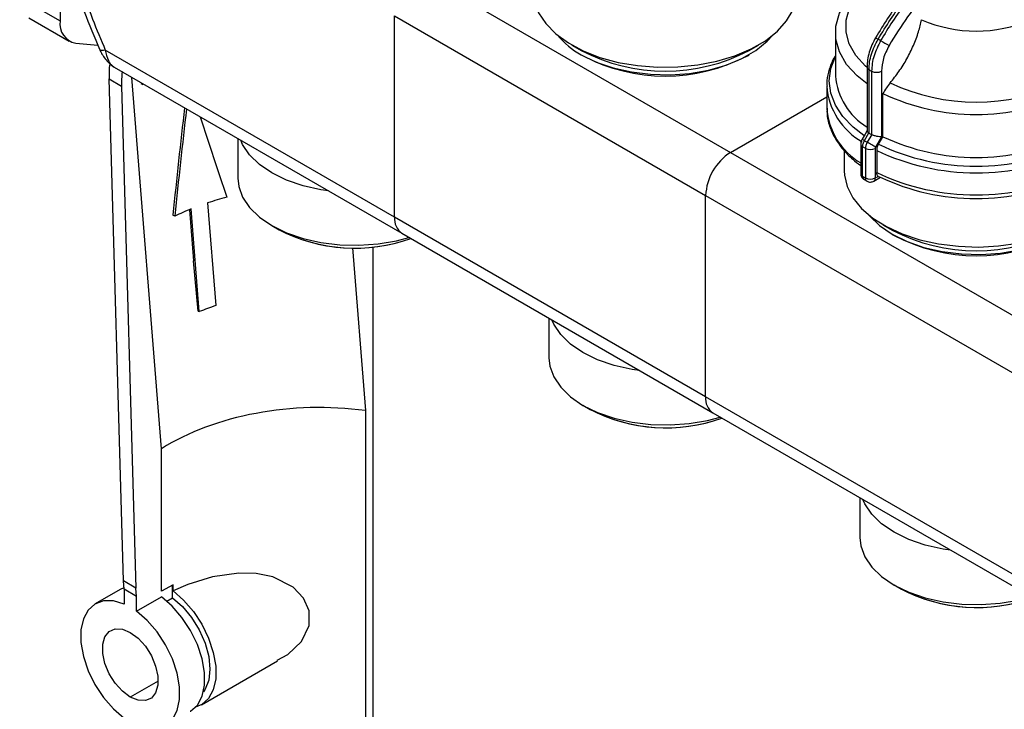
# Model space of a CAD drawing. Units: millimetres. Extents: x 50 to 2082, y 50 to 1435.
# Drawn here: x 1737 to 1849, y 1231 to 1310 of the extents above; entities that cross this region are included whole.
import ezdxf

# ---------------------------------------------------------------- set-up
doc = ezdxf.new("R2010")
doc.units = ezdxf.units.MM
doc.header["$LTSCALE"] = 5

msp = doc.modelspace()

# ---------------------------------------------------------------- linework, layer by layer
at = {"color": 7, "linetype": 'Continuous', "lineweight": 25}
for p, q in [((1782.277, 1315.003), (1817.632, 1294.593)), ((1741.435, 1313.214), (1741.435, 1309.531)), ((1736.839, 1312.185), (1741.435, 1309.531)), ((1737.875, 1309.895), (1742.471, 1307.242)), ((1779.448, 1310.104), (1814.804, 1289.694)), ((1779.448, 1287.241), (1779.448, 1310.104)), ((1829.563, 1308.197), (1829.563, 1303.302)), ((1743.203, 1307.016), (1745.722, 1306.791)), ((1779.448, 1287.241), (1746.571, 1306.221)), ((1799.599, 1306.8), (1800.66, 1306.187)), ((1819.755, 1306.187), (1820.816, 1306.8)), ((1800.66, 1305.697), (1800.872, 1305.575)), ((1819.543, 1305.575), (1819.755, 1305.697)), ((1747.59, 1304.28), (1780.277, 1285.41)), ((1833.146, 1304.326), (1833.146, 1297.056)), ((1833.372, 1296.8), (1833.372, 1304.004)), ((1833.668, 1303.833), (1833.668, 1296.628)), ((1834.793, 1303.835), (1834.793, 1296.383)), ((1747.008, 1302.956), (1748.422, 1302.139)), ((1748.627, 1245.914), (1747.008, 1302.956)), ((1752.945, 1260.943), (1749.603, 1303.118)), ((1748.422, 1302.139), (1750.042, 1245.097)), ((1750.855, 1302.283), (1750.642, 1302.406)), ((1828.563, 1302.147), (1828.563, 1299.634)), ((1817.632, 1294.593), (1828.563, 1300.903)), ((1834.956, 1296.387), (1834.956, 1301.282)), ((1761.632, 1296.174), (1761.632, 1291.675)), ((1832.859, 1295.942), (1833.36, 1296.808)), ((1833.681, 1296.622), (1833.18, 1295.756)), ((1833.36, 1296.808), (1833.372, 1296.8)), ((1833.668, 1296.628), (1833.681, 1296.622)), ((1834.793, 1296.383), (1834.116, 1295.214)), ((1834.454, 1295.521), (1834.793, 1296.105)), ((1834.793, 1296.105), (1834.956, 1296.387)), ((1832.429, 1295.56), (1832.429, 1292.2)), ((1832.65, 1291.887), (1832.65, 1295.246)), ((1832.974, 1295.058), (1832.974, 1291.699)), ((1834.07, 1295.061), (1834.07, 1291.701)), ((1834.246, 1294.824), (1834.246, 1292.311)), ((1817.632, 1294.593), (1852.987, 1274.183)), ((1830.563, 1294.792), (1830.563, 1292.512)), ((1832.824, 1291.527), (1833.16, 1291.345)), ((1833.923, 1291.336), (1834.676, 1291.769)), ((1834.084, 1291.693), (1834.412, 1291.882)), ((1834.412, 1291.882), (1834.576, 1291.82)), ((1814.804, 1289.694), (1850.159, 1269.284)), ((1814.804, 1266.831), (1814.804, 1289.694)), ((1756.125, 1288.095), (1756.586, 1282.266)), ((1757.253, 1276.51), (1756.328, 1288.177)), ((1758.202, 1288.865), (1759.126, 1277.197)), ((1754.467, 1287.355), (1754.252, 1287.479)), ((1814.804, 1266.831), (1779.448, 1287.241)), ((1765.502, 1286.279), (1766.338, 1285.796)), ((1834.955, 1286.39), (1836.015, 1285.777)), ((1780.277, 1285.41), (1815.632, 1265)), ((1836.015, 1285.287), (1836.228, 1285.165)), ((1774.662, 1283.76), (1776.127, 1265.27)), ((1776.986, 1283.869), (1776.986, 1213.168)), ((1757.138, 1276.576), (1756.586, 1282.266)), ((1757.138, 1276.576), (1757.253, 1276.51)), ((1796.987, 1275.763), (1796.987, 1271.265)), ((1850.159, 1246.421), (1814.804, 1266.831)), ((1800.858, 1265.869), (1801.694, 1265.386)), ((1776.127, 1265.27), (1776.127, 1229.092)), ((1815.632, 1265), (1850.988, 1244.59)), ((1752.945, 1244.762), (1752.945, 1260.943)), ((1832.342, 1255.353), (1832.342, 1250.854)), ((1750.042, 1245.097), (1748.627, 1245.914)), ((1748.702, 1244.972), (1748.627, 1245.914)), ((1748.252, 1244.951), (1745.424, 1243.318)), ((1748.688, 1245.153), (1748.252, 1244.951)), ((1750.116, 1244.155), (1748.702, 1244.972)), ((1748.702, 1244.972), (1748.702, 1243.285)), ((1750.116, 1244.155), (1750.042, 1245.097)), ((1754.265, 1245.462), (1752.945, 1244.762)), ((1754.217, 1244.015), (1754.217, 1245.437)), ((1754.265, 1244.802), (1754.265, 1245.462)), ((1836.213, 1245.459), (1837.049, 1244.976)), ((1750.116, 1242.469), (1750.116, 1244.155)), ((1750.116, 1242.469), (1752.945, 1244.102)), ((1753.546, 1243.627), (1754.217, 1244.015)), ((1757.496, 1231.846), (1766.153, 1236.843)), ((1752.577, 1234.552), (1749.409, 1232.724))]:
    msp.add_line(p, q, dxfattribs=at)
at = {"color": 7, "linetype": 'Continuous', "lineweight": 25, "flags": 128}
for points in [[(1833.146, 1302.372), (1832.01, 1303.288), (1830.824, 1304.603), (1830.018, 1306.01), (1829.612, 1307.474), (1829.617, 1308.956), (1830.032, 1310.418), (1830.848, 1311.824), (1832.042, 1313.136), (1833.269, 1314.109)], [(1833.146, 1304.232), (1832.955, 1304.405), (1831.869, 1305.619), (1831.131, 1306.917), (1830.759, 1308.266), (1830.763, 1309.633), (1831.144, 1310.981), (1831.891, 1312.277), (1832.985, 1313.489), (1834.398, 1314.585)], [(1795.208, 1312.922), (1795.343, 1311.762), (1795.824, 1310.466), (1796.642, 1309.227), (1797.778, 1308.075), (1799.205, 1307.036), (1800.891, 1306.136), (1802.794, 1305.394), (1804.872, 1304.829), (1807.074, 1304.454), (1809.35, 1304.277), (1811.646, 1304.303), (1813.908, 1304.53), (1816.084, 1304.955), (1818.122, 1305.566), (1819.974, 1306.35), (1821.598, 1307.287), (1822.954, 1308.357), (1824.012, 1309.534), (1824.746, 1310.79), (1825.139, 1312.096), (1825.208, 1312.922)], [(1800.664, 1305.695), (1802.366, 1304.863), (1804.282, 1304.205), (1806.359, 1303.737), (1808.541, 1303.473), (1810.769, 1303.421), (1812.982, 1303.58), (1815.118, 1303.948), (1817.121, 1304.513), (1818.935, 1305.262), (1820.512, 1306.172), (1821.807, 1307.22), (1822.44, 1307.91)], [(1746.571, 1306.221), (1746.364, 1306.187), (1746.196, 1306.173), (1746.067, 1306.18), (1745.981, 1306.207), (1745.942, 1306.248)], [(1832.785, 1296.511), (1831.574, 1297.451), (1830.401, 1298.674), (1829.545, 1299.982), (1829.027, 1301.348), (1828.856, 1302.743), (1829.036, 1304.137), (1829.563, 1305.501)], [(1833.146, 1297.078), (1832.922, 1296.691), (1832.581, 1296.103)], [(1771.928, 1290.229), (1771.08, 1290.358), (1769.046, 1290.816), (1767.17, 1291.461), (1765.504, 1292.276), (1764.093, 1293.238), (1762.975, 1294.321), (1762.181, 1295.495), (1761.959, 1295.985)], [(1834.116, 1295.214), (1834.03, 1295.264), (1833.926, 1295.324), (1833.808, 1295.392), (1833.681, 1295.465), (1833.55, 1295.541), (1833.42, 1295.617), (1833.294, 1295.689), (1833.18, 1295.756)], [(1761.632, 1291.675), (1761.733, 1290.731), (1762.181, 1289.497), (1762.975, 1288.323), (1764.093, 1287.24), (1765.504, 1286.278), (1767.17, 1285.463), (1769.046, 1284.818), (1771.08, 1284.36), (1773.217, 1284.101), (1775.399, 1284.049), (1777.565, 1284.205)], [(1830.563, 1292.512), (1830.586, 1292.031), (1830.889, 1290.717), (1831.535, 1289.444), (1832.511, 1288.244), (1833.792, 1287.144), (1835.35, 1286.17), (1837.146, 1285.344), (1839.14, 1284.686), (1841.285, 1284.212), (1843.529, 1283.932), (1845.822, 1283.854), (1848.108, 1283.978), (1850.335, 1284.302), (1852.45, 1284.819), (1854.403, 1285.516), (1856.149, 1286.377)], [(1833.33, 1287.5), (1833.423, 1287.387), (1834.561, 1286.28), (1835.999, 1285.297), (1837.698, 1284.463), (1839.611, 1283.802), (1841.686, 1283.332), (1843.868, 1283.065), (1846.095, 1283.01), (1848.308, 1283.166), (1850.446, 1283.531), (1852.451, 1284.095), (1854.268, 1284.841), (1855.848, 1285.749), (1857.147, 1286.795), (1857.795, 1287.5)], [(1777.565, 1284.205), (1779.658, 1284.565), (1781.084, 1284.944)], [(1807.284, 1269.819), (1806.435, 1269.948), (1804.401, 1270.406), (1802.525, 1271.051), (1800.859, 1271.866), (1799.448, 1272.827), (1798.33, 1273.91), (1797.537, 1275.085), (1797.314, 1275.574)], [(1796.987, 1271.265), (1797.089, 1270.32), (1797.537, 1269.087), (1798.33, 1267.913), (1799.448, 1266.83), (1800.859, 1265.868), (1802.525, 1265.053), (1804.401, 1264.408), (1806.435, 1263.95), (1808.572, 1263.691), (1810.754, 1263.639), (1812.921, 1263.795)], [(1812.921, 1263.795), (1815.013, 1264.155), (1816.44, 1264.534)], [(1842.639, 1249.409), (1841.791, 1249.537), (1839.757, 1249.996), (1837.881, 1250.641), (1836.215, 1251.455), (1834.803, 1252.417), (1833.686, 1253.5), (1832.892, 1254.674), (1832.67, 1255.164)], [(1832.342, 1250.854), (1832.444, 1249.91), (1832.892, 1248.677), (1833.686, 1247.502), (1834.803, 1246.419), (1836.215, 1245.458), (1837.881, 1244.643), (1839.757, 1243.998), (1841.791, 1243.54), (1843.928, 1243.281), (1846.109, 1243.229), (1848.276, 1243.385)], [(1766.116, 1236.908), (1767.305, 1237.577), (1768.879, 1239.056), (1769.753, 1240.852), (1769.754, 1242.508), (1769.115, 1243.962), (1767.912, 1245.212), (1765.595, 1246.368), (1763.701, 1246.75), (1761.761, 1246.81), (1758.755, 1246.395), (1755.933, 1245.527), (1754.265, 1244.802), (1754.265, 1244.802)], [(1754.265, 1244.802), (1755.473, 1243.753), (1756.585, 1242.463), (1757.548, 1240.993), (1758.314, 1239.417), (1758.846, 1237.809), (1759.119, 1236.247), (1759.119, 1234.809), (1758.846, 1233.563), (1758.314, 1232.569), (1757.548, 1231.876), (1756.808, 1231.566)], [(1748.702, 1243.285), (1747.484, 1243.646), (1746.362, 1243.65), (1745.39, 1243.298), (1744.615, 1242.608), (1744.077, 1241.611), (1743.801, 1240.359), (1743.801, 1238.912), (1744.077, 1237.341), (1744.615, 1235.723), (1745.39, 1234.139), (1746.362, 1232.664), (1747.484, 1231.373), (1748.702, 1230.327)], [(1756.223, 1231.111), (1756.257, 1231.131), (1757.031, 1231.822), (1757.569, 1232.818), (1757.845, 1234.07), (1757.845, 1235.517), (1757.569, 1237.088), (1757.031, 1238.706), (1756.257, 1240.291), (1755.285, 1241.765), (1754.162, 1243.057), (1752.945, 1244.102)], [(1754.217, 1244.015), (1755.352, 1243.008), (1756.383, 1241.762), (1757.252, 1240.348), (1757.91, 1238.844), (1758.321, 1237.336), (1758.46, 1235.908), (1758.321, 1234.642), (1757.91, 1233.608), (1757.722, 1233.332)], [(1848.276, 1243.385), (1850.369, 1243.744), (1851.795, 1244.123)], [(1750.116, 1229.511), (1751.334, 1229.15), (1752.456, 1229.146), (1753.428, 1229.498), (1754.203, 1230.189), (1754.741, 1231.185), (1755.017, 1232.437), (1755.017, 1233.884), (1754.741, 1235.455), (1754.203, 1237.073), (1753.428, 1238.658), (1752.456, 1240.132), (1751.334, 1241.424), (1750.116, 1242.469)], [(1749.409, 1232.724), (1748.516, 1233.392), (1747.695, 1234.302), (1747.014, 1235.38), (1746.527, 1236.539), (1746.273, 1237.687), (1746.273, 1238.73), (1746.527, 1239.584), (1747.014, 1240.181), (1747.695, 1240.473), (1748.516, 1240.436), (1749.409, 1240.073)], [(1749.409, 1240.073), (1750.302, 1239.404), (1751.123, 1238.494), (1751.804, 1237.416), (1752.291, 1236.257), (1752.545, 1235.109), (1752.545, 1234.067), (1752.291, 1233.212), (1751.804, 1232.615), (1751.123, 1232.323), (1750.302, 1232.361), (1749.409, 1232.724)]]:
    msp.add_lwpolyline(points, dxfattribs=at)
at = {"color": 7, "linetype": 'Continuous', "lineweight": 25}
for centre, radius, start, end in [((1743.605, 1309.178), 2.199, 170.74812, 259.45322), ((1845.564, 1323.902), 15.524, 246.41884, 293.45615), ((1805.074, 1313.787), 9.216, 219.62169, 241.41442), ((1840.801, 1318.692), 12.924, 238.83755, 240.30527), ((1841.876, 1320.031), 14.622, 239.24531, 240.57237), ((1902.164, 1423.741), 134.58, 239.91063, 240.38283), ((1810.207, 1324.373), 20.54, 242.31475, 297.69966), ((1810.207, 1323.357), 20.083, 242.31475, 297.69966), ((1761.931, 1303.347), 14.929, 175.40667, 181.5042), ((1763.371, 1302.531), 14.954, 175.23647, 181.50098), ((1833.541, 1304.364), 0.397, 185.39963, 244.8083), ((1841.533, 1317.746), 15.982, 239.2951, 240.52258), ((1834.228, 1304.93), 1.232, 242.98942, 297.29393), ((1837.02, 1303.874), 7.479, 184.39017, 238.80046), ((1836.532, 1302.758), 7.994, 184.49251, 240.55317), ((1845.565, 1323.507), 23.188, 245.0216, 294.8534), ((1845.565, 1323.865), 24.951, 244.83635, 295.03864), ((1836.462, 1300.22), 7.921, 184.24327, 239.3949), ((1877.001, 1372.292), 88.193, 239.75566, 239.96553), ((1841.365, 1310.252), 16.647, 239.27133, 240.54635), ((1841.533, 1310.542), 15.983, 239.29512, 240.52257), ((1845.565, 1318.969), 24.951, 244.83635, 295.03864), ((1832.815, 1295.596), 0.387, 185.43563, 244.77939), ((1841.296, 1309.793), 16.923, 239.27372, 240.54396), ((1833.519, 1296.128), 1.201, 243.0048, 297.29278), ((1845.565, 1318.69), 26.414, 244.6267, 295.24829), ((1845.565, 1318.991), 25.967, 244.66651, 295.20848), ((1820.945, 1289.415), 6.147, 122.60548, 177.39452), ((1832.815, 1292.237), 0.387, 185.40814, 244.78174), ((1841.296, 1306.434), 16.923, 239.27372, 240.54396), ((1833.519, 1292.769), 1.201, 243.0048, 297.29278), ((1833.714, 1291.646), 0.373, 303.8956, 7.30624), ((1845.565, 1316.177), 26.414, 244.6267, 295.24829), ((1845.565, 1315.054), 25.701, 244.68789, 295.1871), ((1769.037, 1256.237), 34.379, 104.59405, 108.3708), ((1767.49, 1260.423), 29.914, 111.90788, 115.80557), ((1781.408, 1287.025), 1.972, 173.70115, 234.98667), ((1774.923, 1302.472), 18.75, 242.34578, 289.81142), ((1774.918, 1302.519), 18.795, 242.84065, 289.7771), ((1845.563, 1303.963), 20.539, 242.30019, 297.69981), ((1845.563, 1302.946), 20.083, 242.30019, 297.69981), ((1769.298, 1246.568), 32.274, 108.37056, 111.91428), ((1816.764, 1266.615), 1.972, 173.70115, 234.98667), ((1810.279, 1282.062), 18.75, 242.34578, 289.81142), ((1810.273, 1282.109), 18.795, 242.84065, 289.7771), ((1845.634, 1261.652), 18.75, 242.34578, 289.81142), ((1845.628, 1261.699), 18.795, 242.84065, 289.7771)]:
    msp.add_arc(centre, radius, start, end, dxfattribs=at)
for centre, major_axis, ratio, start_param, end_param in [((1769.446, 1257.063), (7.237, 117.746), 0.1490911, 1.2097396, 1.3186843), ((1769.446, 1257.063), (7.147, 116.274), 0.1490911, 1.2060025, 1.3164068), ((1764.278, 1322.298), (-27.119, 93.652), 0.1389302, 1.7856944, 1.887995), ((1769.915, 1251.146), (23.993, 0.949), 0.6018966, 1.285195, 2.3323926)]:
    msp.add_ellipse(centre, major_axis=major_axis, ratio=ratio, start_param=start_param, end_param=end_param, dxfattribs=at)
for points, knots in [([(1746.571, 1329.084), (1746.229, 1328.678), (1745.556, 1327.878), (1744.659, 1326.568), (1743.941, 1325.262), (1743.413, 1323.971), (1742.925, 1322.288), (1742.708, 1320.395), (1742.815, 1318.304), (1743.044, 1316.678), (1743.413, 1314.98), (1744.055, 1312.673), (1745.088, 1309.726), (1746.075, 1307.394), (1746.571, 1306.221)], [0, 0, 0, 0, 0.0870064, 0.1714941, 0.2533542, 0.3174311, 0.3775049, 0.4999283, 0.560393, 0.6225524, 0.6826104, 0.7467034, 0.8726388, 1, 1, 1, 1]), ([(1741.883, 1321.076), (1741.932, 1320.079), (1742.034, 1317.955), (1742.862, 1314.419), (1744.17, 1310.452), (1745.332, 1307.695), (1745.942, 1306.248)], [0, 0, 0, 0, 0.2089445, 0.4454417, 0.7088697, 1, 1, 1, 1]), ([(1834.399, 1307.466), (1835.333, 1308.965), (1837.171, 1311.916), (1839.462, 1314.281), (1840.589, 1315.444)], [0, 0, 0, 0, 0.5080908, 1, 1, 1, 1]), ([(1840.882, 1315.274), (1840.554, 1314.953), (1839.825, 1314.238), (1838.724, 1313.022), (1837.418, 1311.429), (1836.035, 1309.529), (1835.133, 1308.029), (1834.692, 1307.296)], [0, 0, 0, 0, 0.1420374, 0.3154565, 0.4939795, 0.752761, 1, 1, 1, 1]), ([(1839.213, 1314.378), (1838.44, 1313.571), (1836.537, 1311.582), (1835.017, 1309.105), (1834.114, 1307.633)], [0, 0, 0, 0, 0.4059084, 1, 1, 1, 1]), ([(1840.14, 1312.918), (1839.322, 1311.967), (1837.684, 1310.064), (1836.331, 1307.851), (1835.654, 1306.744)], [0, 0, 0, 0, 0.4993984, 1, 1, 1, 1]), ([(1835.773, 1302.488), (1836.114, 1302.913), (1836.805, 1303.775), (1837.692, 1305.219), (1838.443, 1306.74), (1839.013, 1308.241), (1839.245, 1309.216), (1839.354, 1309.675)], [0, 0, 0, 0, 0.2011299, 0.4080856, 0.6092176, 0.8162041, 1, 1, 1, 1]), ([(1834.114, 1307.633), (1833.97, 1307.364), (1833.683, 1306.824), (1833.382, 1305.973), (1833.183, 1305.123), (1833.158, 1304.592), (1833.146, 1304.326)], [0, 0, 0, 0, 0.24786547, 0.49718918, 0.74791946, 1, 1, 1, 1]), ([(1833.372, 1304.004), (1833.387, 1304.288), (1833.416, 1304.848), (1833.69, 1306.032), (1834.118, 1306.897), (1834.399, 1307.466)], [0, 0, 0, 0, 0.260152, 0.5139038, 1, 1, 1, 1]), ([(1834.692, 1307.296), (1834.412, 1306.727), (1833.985, 1305.861), (1833.712, 1304.677), (1833.683, 1304.116), (1833.668, 1303.833)], [0, 0, 0, 0, 0.4860515, 0.7398143, 1, 1, 1, 1]), ([(1745.941, 1306.25), (1746.019, 1306.088), (1746.183, 1305.749), (1746.556, 1305.201), (1747.017, 1304.668), (1747.39, 1304.415), (1747.59, 1304.28)], [0, 0, 0, 0, 0.2084958, 0.4381187, 0.700168, 1, 1, 1, 1]), ([(1746.571, 1306.221), (1746.665, 1305.794), (1746.807, 1305.145), (1747.21, 1304.554), (1747.464, 1304.371), (1747.59, 1304.28)], [0, 0, 0, 0, 0.4918492, 0.7483868, 1, 1, 1, 1]), ([(1835.654, 1306.744), (1835.407, 1306.248), (1834.913, 1305.258), (1834.833, 1304.31), (1834.793, 1303.835)], [0, 0, 0, 0, 0.49999064, 1, 1, 1, 1]), ([(1829.563, 1305.6), (1829.491, 1305.491), (1829.169, 1304.998), (1828.828, 1304.046), (1828.563, 1302.987), (1828.591, 1302.339), (1828.6, 1302.13)], [0, 0, 0, 0, 0.10206943, 0.4578877, 0.82446255, 1, 1, 1, 1]), ([(1835.773, 1302.488), (1835.625, 1302.304), (1835.323, 1301.928), (1835.079, 1301.5), (1834.956, 1301.282)], [0, 0, 0, 0, 0.491515, 1, 1, 1, 1]), ([(1828.6, 1299.617), (1828.595, 1299.367), (1828.58, 1298.623), (1828.902, 1297.445), (1829.516, 1296.124), (1830.387, 1294.923), (1831.355, 1293.911), (1832.116, 1293.35), (1832.429, 1293.119)], [0, 0, 0, 0, 0.1032694, 0.307417, 0.4939967, 0.6815839, 0.8690745, 1, 1, 1, 1]), ([(1833.148, 1297.056), (1833.149, 1297.039), (1833.152, 1297.004), (1833.195, 1296.941), (1833.263, 1296.874), (1833.328, 1296.829), (1833.36, 1296.808)], [0, 0, 0, 0, 0.2303853, 0.498065, 0.7540923, 1, 1, 1, 1]), ([(1832.58, 1296.104), (1832.559, 1296.064), (1832.515, 1295.982), (1832.468, 1295.846), (1832.435, 1295.702), (1832.431, 1295.608), (1832.429, 1295.56)], [0, 0, 0, 0, 0.23707694, 0.48308251, 0.73750445, 1, 1, 1, 1]), ([(1832.65, 1295.246), (1832.652, 1295.301), (1832.657, 1295.411), (1832.7, 1295.589), (1832.765, 1295.769), (1832.828, 1295.884), (1832.859, 1295.942)], [0, 0, 0, 0, 0.25, 0.5, 0.75, 1, 1, 1, 1]), ([(1834.793, 1296.383), (1834.715, 1296.38), (1834.561, 1296.372), (1834.303, 1296.411), (1834.092, 1296.462), (1833.937, 1296.511), (1833.797, 1296.565), (1833.719, 1296.603), (1833.681, 1296.622)], [0, 0, 0, 0, 0.2496375, 0.4991311, 0.6329912, 0.7606478, 0.8827405, 1, 1, 1, 1]), ([(1833.18, 1295.756), (1833.149, 1295.698), (1833.088, 1295.582), (1833.024, 1295.401), (1832.982, 1295.223), (1832.977, 1295.113), (1832.974, 1295.058)], [0, 0, 0, 0, 0.25, 0.5, 0.75, 1, 1, 1, 1]), ([(1834.116, 1295.214), (1834.103, 1295.188), (1834.076, 1295.136), (1834.072, 1295.086), (1834.07, 1295.061)], [0, 0, 0, 0, 0.5000057, 1, 1, 1, 1]), ([(1834.454, 1295.521), (1834.403, 1295.42), (1834.302, 1295.22), (1834.251, 1294.978), (1834.247, 1294.854), (1834.246, 1294.824)], [0, 0, 0, 0, 0.4289806, 0.8579793, 1, 1, 1, 1]), ([(1832.429, 1292.2), (1832.434, 1292.136), (1832.444, 1292.005), (1832.525, 1291.811), (1832.647, 1291.639), (1832.76, 1291.56), (1832.816, 1291.52)], [0, 0, 0, 0, 0.2404947, 0.4912789, 0.7464457, 1, 1, 1, 1]), ([(1832.65, 1291.887), (1832.659, 1291.809), (1832.679, 1291.652), (1832.757, 1291.531), (1832.82, 1291.519), (1832.821, 1291.518)], [0, 0, 0, 0, 0.495804, 0.991608, 1, 1, 1, 1]), ([(1833.14, 1291.333), (1833.139, 1291.333), (1833.078, 1291.345), (1833.003, 1291.465), (1832.984, 1291.621), (1832.974, 1291.699)], [0, 0, 0, 0, 0.0038917, 0.5019458, 1, 1, 1, 1]), ([(1834.07, 1291.701), (1834.071, 1291.699), (1834.071, 1291.696), (1834.073, 1291.693), (1834.074, 1291.692), (1834.076, 1291.691), (1834.08, 1291.691), (1834.082, 1291.692), (1834.084, 1291.693)], [0, 0, 0, 0, 0.2691342, 0.3872063, 0.4999337, 0.6126707, 0.7307701, 1, 1, 1, 1]), ([(1834.412, 1291.882), (1834.366, 1291.931), (1834.27, 1292.034), (1834.254, 1292.216), (1834.246, 1292.311)], [0, 0, 0, 0, 0.4832183, 1, 1, 1, 1]), ([(1833.139, 1291.333), (1833.201, 1291.304), (1833.326, 1291.246), (1833.536, 1291.225), (1833.745, 1291.251), (1833.864, 1291.308), (1833.923, 1291.336)], [0, 0, 0, 0, 0.2524113, 0.5071471, 0.7583336, 1, 1, 1, 1])]:
    msp.add_open_spline(points, degree=3, knots=knots, dxfattribs=at)

doc.saveas('drawing.dxf')
